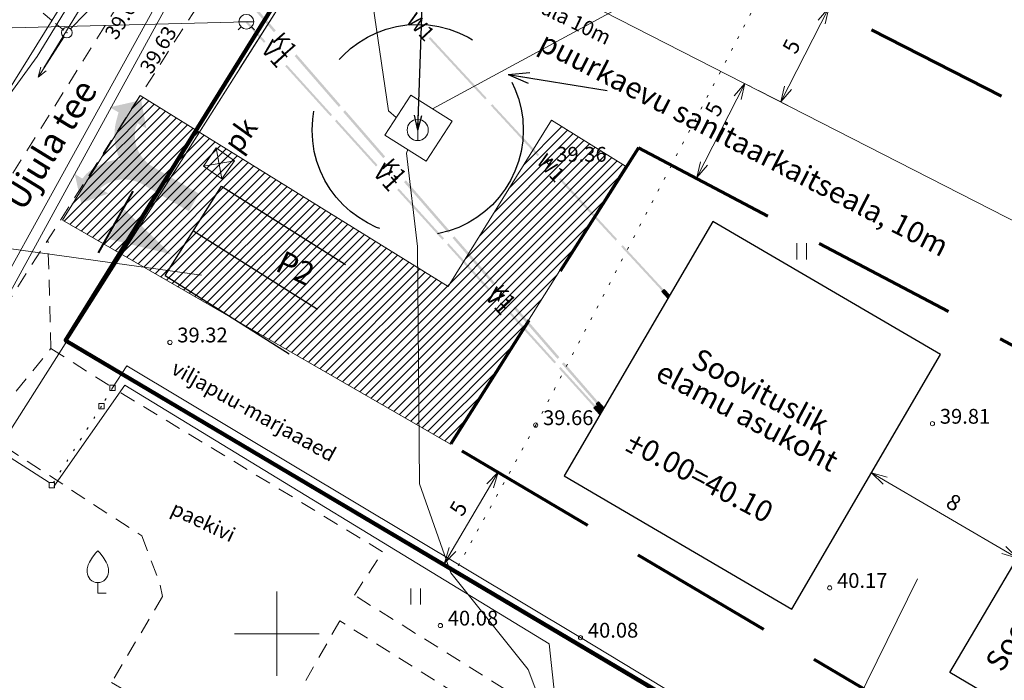
# Model space of a CAD drawing. Units: metres. Extents: x 553356 to 553589, y 6580532 to 6580850.
# Drawn here: x 553438 to 553484, y 6580648 to 6580679 of the extents above; entities that cross this region are included whole.
import ezdxf
from ezdxf.enums import TextEntityAlignment as Align

# ---------------------------------------------------------------- set-up
doc = ezdxf.new("R2010")
doc.units = ezdxf.units.M
doc.header["$MEASUREMENT"] = 0
for name, pattern in [('ASFBET', [2.5, 1.5, -1]), ('DGN Style 3', [9.682533, 6.916095, -2.766438]), ('HOONEKP', [0, 0, 0]), ('KATASTRIPIIR', [0, 0, 0]), ('KOLVIK', [1.25, 0.25, -1]), ('TOMMITS', [1.5, 1, -0.5]), ('VARAV', [0.6, -0.5, 0.1])]:
    doc.linetypes.add(name, pattern=pattern)
for name, color, linetype, lineweight in [('ABIJOONIS', 7, 'Continuous', 0), ('AED', 7, 'Continuous', 0), ('Ehitusala', 2, 'Continuous', 0), ('Ehituskeeluvöönd', 7, 'Continuous', 0), ('EHITUSÕIGUS', 7, 'Continuous', 0), ('elekter uus', 7, 'Continuous', 0), ('HALJASTUS', 3, 'Continuous', 0), ('Hoone', 7, 'Continuous', 0), ('JOONSIDE', 7, 'Continuous', 0), ('JUURDEPÄÄSUD', 2, 'Continuous', 0), ('JÄÄTMEMAJANDUS', 2, 'Continuous', 0), ('Kinnistu piir', 34, 'Continuous', 0), ('KORGUS', 4, 'Continuous', 0), ('KTRASS', 7, 'Continuous', 0), ('Kõvakattega alad', 7, 'Continuous', 0), ('MPKAABEL', 30, 'Continuous', 0), ('MPOHULIIN', 30, 'Continuous', 0), ('parkimine', 7, 'Continuous', 0), ('PIIR', 12, 'Continuous', 0), ('Piirangute tekstid', 2, 'Continuous', 0), ('Planeeringuala', 2, 'Continuous', 0), ('planeeritav vesi ja kanal', 7, 'Continuous', 0), ('POST', 7, 'Continuous', 0), ('PUU', 3, 'Continuous', 0), ('TEE', 7, 'Continuous', 0), ('Teede liikumissuunad', 7, 'Continuous', 0), ('VKAEV', 5, 'Continuous', 0), ('VORK', 7, 'Continuous', 0), ('VTRASS', 5, 'Continuous', 0)]:
    doc.layers.add(name, color=color, linetype=linetype, lineweight=lineweight)
doc.styles.add('ITALIC', font='italic.shx')
doc.styles.add('MelmbraStyle-Arial', font='txt')
doc.styles.add('MelmbraStyle-ENGINEERING', font='ENGINEERING.shx')
doc.styles.add('MelmbraStyle-FANCY', font='FANCY.shx')
doc.styles.add('MelmbraStyle-INTL_ENGINEERING', font='INTL_ENGINEERING.shx')
doc.styles.add('MelmbraStyle-INTL_ISO', font='INTL_ISO.shx')
doc.styles.add('MelmbraStyle-ITALICS', font='ITALICS.shx')
doc.styles.add('MelmbraStyle-romans', font='romans.shx')
doc.styles.get("Standard").update_dxf_attribs({"font": 'txt.shx'})
doc.styles.add('Style-INTL_ENGINEERING', font='INTL_ENGINEERING.shx')
doc.linetypes.add('-K-', pattern='A,10,-1.5,["K",MelmbraStyle-romans,S=1.4,R=0,X=-0.7,Y=-0.7],-1.5,10,-3', length=26)
doc.linetypes.add('-V-', pattern='A,10,-1.5,["V",MelmbraStyle-romans,S=1.4,R=0,X=-0.7,Y=-0.7],-1.5,10,-3', length=26)
doc.linetypes.add('HEKK', pattern='A,0,[133,mkm.shx,S=0.6,R=0,X=0,Y=0],-2.5,[133,mkm.shx,S=0.3,R=0,X=0.3,Y=0],-2.5', length=5)
doc.linetypes.add('LA_AED', pattern='A,2.5,[136,mkm.shx,S=0.8,R=0,X=0,Y=0],2.5', length=5)
doc.linetypes.add('MP_KBL', pattern='A,8,-2,[138,mkm.shx,S=1,R=0,X=0,Y=0],6,[138,mkm.shx,S=1,R=180,X=0,Y=0],-2', length=18)
doc.linetypes.add('VO_AED', pattern='A,2.5,[135,mkm.shx,S=0.6,R=0,X=0,Y=0],5,[135,mkm.shx,S=0.6,R=180,X=0,Y=0],2.5', length=10)
doc.dimstyles.new('ISO-25', dxfattribs={"dimtxt": 2.5, "dimasz": 2.5, "dimexe": 1.25, "dimexo": 0.625, "dimtad": 1, "dimtxsty": 'ITALIC', "dimcen": 2.5, "dimadec": 0, "dimazin": 0, "dimtfac": 1, "dimtmove": 0, "dimatfit": 3, "dimfxl": 0, "dimarcsym": 0})

# ---------------------------------------------------------------- blocks, each defined once
blk = doc.blocks.new('TerminatorOpen_0.5')
at = {"color": 0, "linetype": 'ByBlock', "lineweight": -2}
for q in [(-1, 0.25), (-1, 0), (-1, -0.25)]:
    blk.add_line((0, 0), q, dxfattribs=at)
blk = doc.blocks.new('*U5')
at = {"layer": 'JÄÄTMEMAJANDUS', "color": 250, "linetype": 'Continuous', "lineweight": 13}
for p, q in [((-0.039, -0.742), (0.047, 0.748)), ((-0.741, 0.053), (0.748, -0.047))]:
    blk.add_line(p, q, dxfattribs=at)
at = {"layer": 'JÄÄTMEMAJANDUS', "color": 250, "linetype": 'Continuous', "lineweight": 13, "flags": 128}
blk.add_lwpolyline([(-0.741, 0.053), (0.047, 0.748), (0.748, -0.047), (-0.039, -0.742)], close=True, dxfattribs=at)
blk = doc.blocks.new('*D8')
at = {"layer": 'Defpoints'}
for p in [(553474.75, 6580680.336), (553476.145, 6580679.624), (553475.008, 6580677.397), (553472.476, 6580675.883)]:
    blk.add_point(p, dxfattribs=at)
at = {"layer": 'JOONSIDE', "color": 7, "linetype": 'Continuous', "lineweight": 0}
for p, q in [((553475.084, 6580680.166), (553476.479, 6580679.453)), ((553473.871, 6580675.171), (553476.145, 6580679.624)), ((553472.81, 6580675.713), (553474.205, 6580675))]:
    blk.add_line(p, q, dxfattribs=at)
at = {"layer": 'JOONSIDE', "color": 7, "linetype": 'Continuous', "lineweight": 0, "flags": 128}
for points in [[(553475.637, 6580679.041), (553476.145, 6580679.624), (553475.971, 6580678.871)], [(553474.38, 6580675.753), (553473.871, 6580675.171), (553474.046, 6580675.924)]]:
    blk.add_lwpolyline(points, dxfattribs=at)
at = {"layer": 'JOONSIDE', "color": 7, "linetype": 'Continuous', "lineweight": 0, "style": 'MelmbraStyle-INTL_ENGINEERING'}
blk.add_text('5', height=0.75, rotation=62.9507, dxfattribs=at).set_placement((553474.244, 6580677.549), align=Align.MIDDLE_LEFT)
blk = doc.blocks.new('*D9')
at = {"layer": 'Defpoints'}
for p in [(553472.016, 6580676.118), (553471.34, 6580674.427), (553469.743, 6580671.665), (553469.891, 6580671.589)]:
    blk.add_point(p, dxfattribs=at)
at = {"layer": 'JOONSIDE', "color": 7, "linetype": 'Continuous', "lineweight": 0}
for p, q in [((553472.165, 6580676.042), (553469.891, 6580671.589)), ((553472.35, 6580675.947), (553472.499, 6580675.872)), ((553470.077, 6580671.494), (553470.225, 6580671.419))]:
    blk.add_line(p, q, dxfattribs=at)
at = {"layer": 'JOONSIDE', "color": 7, "linetype": 'Continuous', "lineweight": 0, "flags": 128}
for points in [[(553471.657, 6580675.46), (553472.165, 6580676.042), (553471.991, 6580675.289)], [(553470.399, 6580672.172), (553469.891, 6580671.589), (553470.065, 6580672.342)]]:
    blk.add_lwpolyline(points, dxfattribs=at)
at = {"layer": 'JOONSIDE', "color": 7, "linetype": 'Continuous', "lineweight": 0, "style": 'MelmbraStyle-INTL_ENGINEERING'}
blk.add_text('5', height=0.75, rotation=62.9507, dxfattribs=at).set_placement((553470.575, 6580674.579), align=Align.MIDDLE_LEFT)
blk = doc.blocks.new('*D10')
at = {"layer": 'Defpoints'}
for p in [(553460.72, 6580657.499), (553459.211, 6580655.487), (553457.938, 6580653.336), (553458.174, 6580653.196)]:
    blk.add_point(p, dxfattribs=at)
at = {"layer": 'JOONSIDE', "color": 7, "linetype": 'Continuous', "lineweight": 0}
for p, q in [((553460.483, 6580657.639), (553457.938, 6580653.336)), ((553460.397, 6580657.69), (553460.161, 6580657.83)), ((553457.852, 6580653.387), (553457.615, 6580653.527))]:
    blk.add_line(p, q, dxfattribs=at)
at = {"layer": 'JOONSIDE', "color": 7, "linetype": 'Continuous', "lineweight": 0, "flags": 128}
for points in [[(553459.94, 6580657.089), (553460.483, 6580657.639), (553460.263, 6580656.898)], [(553458.481, 6580653.886), (553457.938, 6580653.336), (553458.158, 6580654.077)]]:
    blk.add_lwpolyline(points, dxfattribs=at)
at = {"layer": 'JOONSIDE', "color": 7, "linetype": 'Continuous', "lineweight": 0, "style": 'MelmbraStyle-INTL_ENGINEERING'}
blk.add_text('5', height=0.75, rotation=59.3923, dxfattribs=at).set_placement((553458.457, 6580655.686), align=Align.MIDDLE_LEFT)
blk = doc.blocks.new('*D12')
at = {"layer": 'Defpoints'}
for p in [(553478.167, 6580657.62), (553477.913, 6580657.185), (553481.62, 6580655.601), (553484.82, 6580653.148)]:
    blk.add_point(p, dxfattribs=at)
at = {"layer": 'JOONSIDE', "color": 7, "linetype": 'Continuous', "lineweight": 0}
for p, q in [((553478.102, 6580657.509), (553478.357, 6580657.944)), ((553485.074, 6580653.582), (553478.167, 6580657.62)), ((553485.009, 6580653.471), (553485.263, 6580653.906))]:
    blk.add_line(p, q, dxfattribs=at)
at = {"layer": 'JOONSIDE', "color": 7, "linetype": 'Continuous', "lineweight": 0, "flags": 128}
for points in [[(553478.72, 6580657.079), (553478.167, 6580657.62), (553478.909, 6580657.403)], [(553484.521, 6580654.123), (553485.074, 6580653.582), (553484.332, 6580653.799)]]:
    blk.add_lwpolyline(points, dxfattribs=at)
at = {"layer": 'JOONSIDE', "color": 7, "linetype": 'Continuous', "lineweight": 0, "style": 'MelmbraStyle-INTL_ENGINEERING'}
blk.add_text('8', height=0.75, rotation=329.6889, dxfattribs=at).set_placement((553481.815, 6580656.356), align=Align.MIDDLE_LEFT)
blk = doc.blocks.new('VKORIS')
at = {"layer": 'VORK', "linetype": 'Continuous', "lineweight": 0}
for p, q in [((0, 4), (0, -4)), ((-4, 0), (4, 0))]:
    blk.add_line(p, q, dxfattribs=at)
blk = doc.blocks.new('HEIN_1')
at = {"layer": 'HALJASTUS', "linetype": 'Continuous', "lineweight": 0}
for p, q in [((-0.455, 0.761), (-0.455, -0.761)), ((0.455, 0.761), (0.455, -0.761))]:
    blk.add_line(p, q, dxfattribs=at)
blk = doc.blocks.new('VESIIB')
at = {"layer": 'VKAEV', "linetype": 'Continuous', "lineweight": 0}
for p, q in [((-0.495, -0.495), (-0.774, -0.774)), ((-0.7, 0), (0.7, 0)), ((0.495, -0.495), (0.774, -0.774))]:
    blk.add_line(p, q, dxfattribs=at)
blk.add_circle((0, 0), 0.7, dxfattribs=at)
blk = doc.blocks.new('VEKAEV')
at = {"layer": 'VKAEV', "linetype": 'Continuous', "lineweight": 0}
blk.add_line((-1, 0), (1, 0), dxfattribs=at)
blk.add_circle((0, 0), 1, dxfattribs=at)
blk = doc.blocks.new('MPSUUN')
at = {"layer": 'MPOHULIIN', "linetype": 'Continuous', "lineweight": 0}
for p, q in [((0.5, 0), (5, 0)), ((5, 0), (4.097, -0.297)), ((5, 0), (4.098, 0.3))]:
    blk.add_line(p, q, dxfattribs=at)
blk.add_point((0, 0), dxfattribs=at)
blk = doc.blocks.new('PUPOST')
at = {"layer": 'POST', "linetype": 'Continuous', "lineweight": 0}
blk.add_circle((0, 0), 0.5, dxfattribs=at)
blk = doc.blocks.new('VILJA1')
at = {"layer": 'PUU', "linetype": 'Continuous', "lineweight": 0}
for p, q in [((0, 0), (0, 1)), ((0.8, 0), (0, 0))]:
    blk.add_line(p, q, dxfattribs=at)
at = {"layer": 'PUU', "linetype": 'Continuous', "lineweight": 0, "flags": 128}
for points in [[(-1, 2), (-1, 2.3), (-0.98, 2.43), (-0.91, 2.69), (-0.79, 2.93), (-0.5, 3.4), (-0.18, 3.81), (0, 4)], [(1, 2), (1, 2.3), (0.98, 2.43), (0.91, 2.69), (0.79, 2.93), (0.5, 3.4), (0.18, 3.81), (0, 4)]]:
    blk.add_lwpolyline(points, dxfattribs=at)
at = {"layer": 'PUU', "linetype": 'Continuous', "lineweight": 0}
blk.add_arc((0, 2), 1, 180, 0, dxfattribs=at)
blk = doc.blocks.new('VARPOS')
at = {"layer": 'AED', "linetype": 'Continuous', "lineweight": 0}
for p, q in [((-0.25, 0.25), (-0.25, -0.25)), ((-0.25, 0.25), (0.25, 0.25)), ((0.25, 0.25), (0.25, -0.25)), ((-0.25, -0.25), (0.25, -0.25))]:
    blk.add_line(p, q, dxfattribs=at)
blk = doc.blocks.new('RING02')
at = {"layer": 'KORGUS', "lineweight": 0}
blk.add_circle((0, 0), 0.2, dxfattribs=at)

msp = doc.modelspace()

# ---------------------------------------------------------------- hatches: boundary and pattern name
at = {"layer": 'Teede liikumissuunad', "linetype": 'Continuous', "lineweight": 0}
msp.add_hatch(color=4, dxfattribs=at).paths.add_polyline_path([(553446.313, 6580670.829), (553445.834, 6580669.997), (553443.604, 6580671.294), (553443.606, 6580671.286, 0.32038), (553441.621, 6580671.065), (553442.02, 6580670.836), (553440.733, 6580670.386), (553440.429, 6580671.76), (553440.788, 6580671.543), (553440.947, 6580671.728), (553440.938, 6580671.729, -0.170989), (553442.565, 6580672.448, -0.171395), (553442.382, 6580674.226), (553442.503, 6580674.678), (553442.086, 6580674.917), (553443.576, 6580675.257), (553443.82, 6580673.919), (553443.404, 6580674.159), (553443.331, 6580673.98), (553443.32, 6580673.986, 0.331142), (553444.125, 6580672.101)])

# ---------------------------------------------------------------- linework, layer by layer
at = {"layer": 'AED', "color": 250, "linetype": 'VO_AED', "lineweight": 0, "ltscale": 0.5}
for points in [[(553434.463, 6580671.583), (553438.652, 6580677.318), (553450.746, 6580697.086)], [(553504.524, 6580618.148), (553508.414, 6580623.426), (553503.58, 6580626.147), (553484.95, 6580637.395), (553464.382, 6580649.815), (553442.891, 6580662.673), (553442.222, 6580661.641)]]:
    msp.add_lwpolyline(points, dxfattribs=at)
at = {"layer": 'AED', "color": 250, "linetype": 'VARAV', "lineweight": 0, "flags": 128}
for points in [[(553442.222, 6580661.641), (553441.699, 6580660.774)], [(553441.699, 6580660.774), (553439.347, 6580657.036)]]:
    msp.add_lwpolyline(points, dxfattribs=at)
at = {"layer": 'AED', "color": 250, "linetype": 'LA_AED', "lineweight": 0, "ltscale": 0.5}
msp.add_lwpolyline([(553439.213, 6580657.157), (553436.969, 6580658.598)], dxfattribs=at)
at = {"layer": 'Ehitusala', "color": 52, "linetype": 'DGN Style 3', "lineweight": 70}
for p, q in [((553460.922, 6580687.397), (553497.769, 6580668.582)), ((553467.131, 6580672.998), (553458.226, 6580658.974)), ((553467.131, 6580672.998), (553505.438, 6580652.77)), ((553489.732, 6580640.336), (553458.226, 6580658.974))]:
    msp.add_line(p, q, dxfattribs=at)
at = {"layer": 'Ehituskeeluvöönd', "color": 5, "linetype": 'DGN Style 3', "lineweight": 30}
msp.add_circle((553456.672, 6580673.839), 5, dxfattribs=at)
msp.add_circle((553456.672, 6580673.839), 5, dxfattribs=at)
msp.add_circle((553456.672, 6580673.839), 5, dxfattribs=at)
at = {"layer": 'EHITUSÕIGUS', "color": 7, "linetype": 'Continuous', "lineweight": 0}
msp.add_line((553468.386, 6580628.383), (553480.342, 6580652.593), dxfattribs=at)
at = {"layer": 'elekter uus', "color": 1, "linetype": 'Continuous', "lineweight": 0}
for p, q in [((553468.346, 6580666.3), (553468.236, 6580666.198)), ((553468.508, 6580665.904), (553468.236, 6580666.198)), ((553468.363, 6580666.282), (553468.253, 6580666.18)), ((553468.255, 6580666.215), (553468.526, 6580665.921)), ((553468.38, 6580666.263), (553468.27, 6580666.161)), ((553468.544, 6580665.938), (553468.273, 6580666.232)), ((553468.397, 6580666.245), (553468.287, 6580666.143)), ((553468.291, 6580666.249), (553468.563, 6580665.955)), ((553468.414, 6580666.227), (553468.304, 6580666.125)), ((553468.31, 6580666.266), (553468.581, 6580665.972)), ((553468.431, 6580666.208), (553468.321, 6580666.106)), ((553468.328, 6580666.283), (553468.6, 6580665.989)), ((553468.448, 6580666.19), (553468.338, 6580666.088)), ((553468.618, 6580666.006), (553468.346, 6580666.3)), ((553468.465, 6580666.171), (553468.355, 6580666.07)), ((553468.482, 6580666.153), (553468.372, 6580666.051)), ((553468.499, 6580666.135), (553468.389, 6580666.033)), ((553468.516, 6580666.116), (553468.406, 6580666.015)), ((553468.533, 6580666.098), (553468.423, 6580665.996)), ((553468.55, 6580666.08), (553468.44, 6580665.978)), ((553468.567, 6580666.061), (553468.457, 6580665.959)), ((553468.584, 6580666.043), (553468.474, 6580665.941)), ((553468.601, 6580666.025), (553468.491, 6580665.923)), ((553468.618, 6580666.006), (553468.508, 6580665.904))]:
    msp.add_line(p, q, dxfattribs=at)
for points in [[(553457.265, 6580678.243), (553459.937, 6580675.354), (553457.191, 6580678.175), (553459.864, 6580675.286)], [(553461.54, 6580673.621), (553462.423, 6580672.667), (553461.467, 6580673.553), (553462.35, 6580672.599)], [(553467.717, 6580666.944), (553468.6, 6580665.989), (553467.643, 6580666.876), (553468.526, 6580665.921)]]:
    msp.add_solid(points, dxfattribs=at)
at = {"layer": 'elekter uus', "color": 1, "linetype": 'Continuous', "lineweight": 0, "extrusion": (0, 0, -1)}
for points in [[(-553460.204, 6580675.065), (-553461.54, 6580673.621), (-553460.131, 6580674.998), (-553461.467, 6580673.553)], [(-553463.441, 6580671.566), (-553466.114, 6580668.677), (-553463.368, 6580671.498), (-553466.04, 6580668.609)], [(-553466.381, 6580668.388), (-553467.717, 6580666.944), (-553466.307, 6580668.32), (-553467.643, 6580666.876)]]:
    msp.add_solid(points, dxfattribs=at)
at = {"layer": 'HALJASTUS', "color": 250, "linetype": 'HEKK', "lineweight": 0, "ltscale": 0.5}
msp.add_line((553438.968, 6580676.784), (553450.145, 6580695.039), dxfattribs=at)
at = {"layer": 'HALJASTUS', "color": 250, "linetype": 'KOLVIK', "lineweight": 0, "ltscale": 0.5}
msp.add_lwpolyline([(553458.588, 6580653.208), (553462.259, 6580659.874), (553476.877, 6580687.829), (553457.778, 6580697.682)], dxfattribs=at)
at = {"layer": 'Hoone', "color": 250, "linetype": 'HOONEKP', "lineweight": 0, "ltscale": 0.5}
for points in [[(553458.297, 6580674.256), (553456.34, 6580675.495), (553455.115, 6580673.603), (553457.078, 6580672.36)], [(553457.078, 6580672.36), (553458.297, 6580674.256)]]:
    msp.add_lwpolyline(points, dxfattribs=at)
at = {"layer": 'Hoone', "color": 7, "linetype": 'Continuous', "lineweight": 30, "flags": 128}
for points in [[(553481.435, 6580663.21), (553470.645, 6580669.518), (553463.601, 6580657.469), (553474.391, 6580651.161)], [(553486.904, 6580656.678), (553493.282, 6580652.912), (553488.253, 6580644.395), (553481.875, 6580648.16)]]:
    msp.add_lwpolyline(points, close=True, dxfattribs=at)
at = {"layer": 'JUURDEPÄÄSUD', "color": 5, "linetype": 'Continuous', "lineweight": 40}
msp.add_line((553441.555, 6580668.026), (553443.2, 6580670.943), dxfattribs=at)
at = {"layer": 'JUURDEPÄÄSUD', "color": 5, "linetype": 'Continuous', "lineweight": 30}
msp.add_solid([(553442.792, 6580670.079), (553444.988, 6580667.961), (553441.997, 6580668.691)], dxfattribs=at)
at = {"layer": 'Kinnistu piir', "color": 1, "linetype": 'KATASTRIPIIR', "lineweight": 13}
msp.add_lwpolyline([(553507.78, 6580623.85), (553525.645, 6580648.735), (553453.757, 6580685.441), (553440.08, 6580663.9)], close=True, dxfattribs=at)
at = {"layer": 'KTRASS', "color": 250, "linetype": '-K-', "lineweight": 0, "ltscale": 0.5}
msp.add_lwpolyline([(553432.394, 6580657.117), (553447.411, 6580684.538)], dxfattribs=at)
at = {"layer": 'Kõvakattega alad', "color": 46, "linetype": 'Continuous', "lineweight": 0}
for p, q in [((553443.11, 6580674.824), (553443.671, 6580675.385)), ((553441.008, 6580671.449), (553444.457, 6580674.898)), ((553441.709, 6580672.574), (553444.195, 6580675.06)), ((553442.41, 6580673.699), (553443.933, 6580675.222)), ((553439.931, 6580669.523), (553444.981, 6580674.573)), ((553440.2, 6580669.367), (553445.243, 6580674.411)), ((553440.308, 6580670.324), (553444.719, 6580674.736)), ((553440.469, 6580669.212), (553445.505, 6580674.249)), ((553440.738, 6580669.057), (553445.767, 6580674.086)), ((553441.007, 6580668.902), (553446.029, 6580673.924)), ((553461.684, 6580672.184), (553463.503, 6580674.003)), ((553441.276, 6580668.747), (553446.291, 6580673.762)), ((553441.545, 6580668.592), (553446.553, 6580673.599)), ((553441.814, 6580668.436), (553446.815, 6580673.437)), ((553459.61, 6580668.838), (553464.289, 6580673.516)), ((553460.302, 6580669.953), (553464.027, 6580673.679)), ((553460.993, 6580671.069), (553463.765, 6580673.841)), ((553442.083, 6580668.281), (553447.077, 6580673.275)), ((553442.353, 6580668.126), (553447.339, 6580673.112)), ((553442.622, 6580667.971), (553447.601, 6580672.95)), ((553453.386, 6580661.765), (553464.813, 6580673.192)), ((553453.655, 6580661.61), (553465.075, 6580673.029)), ((553458.919, 6580667.722), (553464.551, 6580673.354)), ((553442.891, 6580667.816), (553447.863, 6580672.788)), ((553443.16, 6580667.661), (553448.125, 6580672.625)), ((553443.429, 6580667.506), (553448.387, 6580672.463)), ((553453.924, 6580661.455), (553465.337, 6580672.867)), ((553454.193, 6580661.299), (553465.599, 6580672.705)), ((553454.463, 6580661.144), (553465.861, 6580672.542)), ((553443.698, 6580667.35), (553448.649, 6580672.301)), ((553443.967, 6580667.195), (553448.911, 6580672.139)), ((553454.732, 6580660.989), (553466.123, 6580672.38)), ((553455.001, 6580660.834), (553466.385, 6580672.218)), ((553444.236, 6580667.04), (553449.172, 6580671.976)), ((553444.505, 6580666.885), (553449.434, 6580671.814)), ((553444.775, 6580666.73), (553449.696, 6580671.652)), ((553455.27, 6580660.679), (553466.157, 6580671.566)), ((553445.044, 6580666.575), (553449.958, 6580671.489)), ((553445.313, 6580666.419), (553450.22, 6580671.327)), ((553445.582, 6580666.264), (553450.482, 6580671.165)), ((553445.851, 6580666.109), (553450.744, 6580671.002)), ((553446.12, 6580665.954), (553451.006, 6580670.84)), ((553446.389, 6580665.799), (553451.268, 6580670.678)), ((553446.658, 6580665.644), (553451.53, 6580670.515)), ((553446.927, 6580665.489), (553451.792, 6580670.353)), ((553447.197, 6580665.333), (553452.054, 6580670.191)), ((553455.539, 6580660.524), (553465.435, 6580670.419)), ((553447.466, 6580665.178), (553452.316, 6580670.028)), ((553447.735, 6580665.023), (553452.578, 6580669.866)), ((553448.004, 6580664.868), (553452.84, 6580669.704)), ((553448.273, 6580664.713), (553453.102, 6580669.542)), ((553448.542, 6580664.558), (553453.364, 6580669.379)), ((553448.811, 6580664.403), (553453.626, 6580669.217)), ((553455.808, 6580660.369), (553464.713, 6580669.273)), ((553449.08, 6580664.247), (553453.888, 6580669.055)), ((553449.349, 6580664.092), (553454.15, 6580668.892)), ((553449.619, 6580663.937), (553454.411, 6580668.73)), ((553449.888, 6580663.782), (553454.673, 6580668.568)), ((553450.157, 6580663.627), (553454.935, 6580668.405)), ((553450.426, 6580663.472), (553455.197, 6580668.243)), ((553450.695, 6580663.316), (553455.459, 6580668.081)), ((553450.964, 6580663.161), (553455.721, 6580667.918)), ((553456.077, 6580660.213), (553463.991, 6580668.127)), ((553451.233, 6580663.006), (553455.983, 6580667.756)), ((553451.502, 6580662.851), (553456.245, 6580667.594)), ((553451.771, 6580662.696), (553456.507, 6580667.431)), ((553452.041, 6580662.541), (553456.769, 6580667.269)), ((553452.31, 6580662.386), (553457.031, 6580667.107)), ((553452.579, 6580662.23), (553457.293, 6580666.945)), ((553456.346, 6580660.058), (553463.269, 6580666.981)), ((553452.848, 6580662.075), (553457.555, 6580666.782)), ((553453.117, 6580661.92), (553457.817, 6580666.62)), ((553456.615, 6580659.903), (553462.547, 6580665.835)), ((553456.885, 6580659.748), (553461.825, 6580664.689)), ((553457.154, 6580659.593), (553461.104, 6580663.543)), ((553457.423, 6580659.438), (553460.382, 6580662.397)), ((553457.692, 6580659.282), (553459.66, 6580661.25)), ((553457.961, 6580659.127), (553458.938, 6580660.104))]:
    msp.add_line(p, q, dxfattribs=at)
at = {"layer": 'Kõvakattega alad', "color": 46, "linetype": 'Continuous', "lineweight": 0, "flags": 128}
for points in [[(553458.226, 6580658.974), (553439.841, 6580669.574), (553443.519, 6580675.479)], [(553443.519, 6580675.479), (553458.12, 6580666.432), (553463.003, 6580674.313), (553466.516, 6580672.136), (553458.226, 6580658.974)]]:
    msp.add_lwpolyline(points, dxfattribs=at)
at = {"layer": 'MPKAABEL', "color": 250, "linetype": 'MP_KBL', "lineweight": 0, "ltscale": 0.5}
for points in [[(553456.197, 6580672.918), (553456.145, 6580672.739), (553456.669, 6580668.327), (553456.764, 6580657.102), (553458.246, 6580652.875), (553461.904, 6580648.311), (553463.28, 6580644.659), (553461.829, 6580642.331)], [(553439.444, 6580656.968), (553442.795, 6580661.769), (553462.9, 6580649.527), (553463.423, 6580644.684), (553462.015, 6580642.162)]]:
    msp.add_lwpolyline(points, dxfattribs=at)
at = {"layer": 'parkimine', "color": 7, "lineweight": 30}
for p, q in [((553447.383, 6580671.188), (553453.257, 6580667.477)), ((553446.047, 6580669.075), (553451.922, 6580665.363)), ((553444.712, 6580666.961), (553450.586, 6580663.25))]:
    msp.add_line(p, q, dxfattribs=at)
at = {"layer": 'parkimine', "color": 7, "lineweight": 30, "flags": 128}
msp.add_lwpolyline([(553444.712, 6580666.961), (553447.383, 6580671.188)], dxfattribs=at)
at = {"layer": 'parkimine', "flags": 128}
msp.add_lwpolyline([(553418.999, 6580669.127), (553430.781, 6580669.127), (553446.429, 6580666.968)], dxfattribs=at)
at = {"layer": 'PIIR', "color": 34, "linetype": 'KATASTRIPIIR', "lineweight": 0, "ltscale": 0.5}
msp.add_lwpolyline([(553421.839, 6580714.465), (553426.88, 6580728.27), (553461.1, 6580714.01), (553411.79, 6580634.75)], dxfattribs=at)
for points in [[(553472.1, 6580714.33), (553517.39, 6580693.29), (553522.48, 6580662.92), (553549.65, 6580541.14), (553532.02, 6580545.02), (553464.02, 6580559.97), (553484.8, 6580591.84), (553507.78, 6580623.85), (553440.08, 6580663.9)], [(553419.03, 6580630.75), (553440.08, 6580663.9), (553507.78, 6580623.85), (553484.8, 6580591.84)]]:
    msp.add_lwpolyline(points, close=True, dxfattribs=at)
at = {"layer": 'Planeeringuala', "color": 216, "linetype": 'Continuous', "lineweight": 200, "flags": 128}
msp.add_lwpolyline([(553471.696, 6580714.893), (553517.715, 6580693.619), (553526.257, 6580648.68), (553550.281, 6580540.604), (553463.53, 6580559.834), (553484.743, 6580591.872), (553507.581, 6580623.842), (553439.997, 6580663.883)], close=True, dxfattribs=at)
at = {"layer": 'planeeritav vesi ja kanal', "color": 96, "linetype": 'Continuous', "lineweight": 0}
for p, q in [((553465.239, 6580660.974), (553465.126, 6580660.875)), ((553465.389, 6580660.573), (553465.126, 6580660.875)), ((553465.256, 6580660.955), (553465.143, 6580660.856)), ((553465.145, 6580660.892), (553465.407, 6580660.59)), ((553465.272, 6580660.936), (553465.159, 6580660.838)), ((553465.426, 6580660.606), (553465.164, 6580660.908)), ((553465.289, 6580660.917), (553465.175, 6580660.819)), ((553465.183, 6580660.924), (553465.445, 6580660.622)), ((553465.305, 6580660.898), (553465.192, 6580660.8)), ((553465.202, 6580660.941), (553465.464, 6580660.639)), ((553465.321, 6580660.879), (553465.208, 6580660.781)), ((553465.221, 6580660.957), (553465.483, 6580660.655)), ((553465.338, 6580660.86), (553465.225, 6580660.762)), ((553465.502, 6580660.672), (553465.239, 6580660.974)), ((553465.354, 6580660.842), (553465.241, 6580660.743)), ((553465.371, 6580660.823), (553465.257, 6580660.724)), ((553465.387, 6580660.804), (553465.274, 6580660.705)), ((553465.403, 6580660.785), (553465.29, 6580660.687)), ((553465.42, 6580660.766), (553465.307, 6580660.668)), ((553465.436, 6580660.747), (553465.323, 6580660.649)), ((553465.453, 6580660.728), (553465.339, 6580660.63)), ((553465.469, 6580660.709), (553465.356, 6580660.611)), ((553465.485, 6580660.691), (553465.372, 6580660.592)), ((553465.502, 6580660.672), (553465.389, 6580660.573))]:
    msp.add_line(p, q, dxfattribs=at)
at = {"layer": 'planeeritav vesi ja kanal', "color": 5, "linetype": 'Continuous'}
for p, q in [((553465.129, 6580660.792), (553465.018, 6580660.692)), ((553465.286, 6580660.395), (553465.018, 6580660.692)), ((553465.146, 6580660.774), (553465.034, 6580660.673)), ((553465.036, 6580660.709), (553465.305, 6580660.412)), ((553465.162, 6580660.755), (553465.051, 6580660.655)), ((553465.323, 6580660.429), (553465.055, 6580660.725)), ((553465.179, 6580660.737), (553465.068, 6580660.636)), ((553465.073, 6580660.742), (553465.342, 6580660.446)), ((553465.196, 6580660.718), (553465.085, 6580660.618)), ((553465.092, 6580660.759), (553465.36, 6580660.463)), ((553465.213, 6580660.7), (553465.102, 6580660.599)), ((553465.11, 6580660.776), (553465.379, 6580660.479)), ((553465.23, 6580660.681), (553465.118, 6580660.581)), ((553465.397, 6580660.496), (553465.129, 6580660.792)), ((553465.246, 6580660.663), (553465.135, 6580660.562)), ((553465.263, 6580660.644), (553465.152, 6580660.544)), ((553465.28, 6580660.626), (553465.169, 6580660.525)), ((553465.297, 6580660.607), (553465.186, 6580660.507)), ((553465.313, 6580660.589), (553465.202, 6580660.488)), ((553465.33, 6580660.57), (553465.219, 6580660.469)), ((553465.347, 6580660.552), (553465.236, 6580660.451)), ((553465.364, 6580660.533), (553465.253, 6580660.432)), ((553465.381, 6580660.515), (553465.27, 6580660.414)), ((553465.397, 6580660.496), (553465.286, 6580660.395))]:
    msp.add_line(p, q, dxfattribs=at)
at = {"layer": 'planeeritav vesi ja kanal', "flags": 128}
msp.add_lwpolyline([(553407.624, 6580678.478), (553429.422, 6580678.478), (553448.555, 6580678.966)], dxfattribs=at)
at = {"layer": 'planeeritav vesi ja kanal', "color": 96, "linetype": 'Continuous', "lineweight": 0}
for points in [[(553449.096, 6580679.535), (553449.949, 6580678.553), (553449.005, 6580679.456), (553449.858, 6580678.475)], [(553450.932, 6580677.421), (553453.023, 6580675.015), (553450.842, 6580677.342), (553452.932, 6580674.936)], [(553454.277, 6580673.571), (553455.129, 6580672.589), (553454.186, 6580673.492), (553455.039, 6580672.511)], [(553456.113, 6580671.457), (553458.203, 6580669.051), (553456.022, 6580671.378), (553458.113, 6580668.972)], [(553464.638, 6580661.643), (553465.49, 6580660.662), (553464.547, 6580661.565), (553465.4, 6580660.583)]]:
    msp.add_solid(points, dxfattribs=at)
at = {"layer": 'planeeritav vesi ja kanal', "color": 5, "linetype": 'Continuous', "lineweight": 0, "extrusion": (0, 0, -1)}
for points in [[(-553448.592, 6580679), (-553449.465, 6580678.036), (-553448.518, 6580678.932), (-553449.391, 6580677.969)], [(-553452.827, 6580674.328), (-553453.897, 6580673.147), (-553452.753, 6580674.261), (-553453.823, 6580673.08)], [(-553455.777, 6580671.073), (-553457.917, 6580668.712), (-553455.703, 6580671.005), (-553457.843, 6580668.644)], [(-553464.506, 6580661.443), (-553465.379, 6580660.479), (-553464.432, 6580661.375), (-553465.305, 6580660.412)]]:
    msp.add_solid(points, dxfattribs=at)
at = {"layer": 'planeeritav vesi ja kanal', "color": 5, "linetype": 'Continuous', "lineweight": 0}
for points in [[(553450.472, 6580676.925), (553452.613, 6580674.564), (553450.398, 6580676.858), (553452.538, 6580674.497)], [(553453.897, 6580673.147), (553454.77, 6580672.184), (553453.823, 6580673.08), (553454.696, 6580672.117)], [(553458.131, 6580668.475), (553459.201, 6580667.295), (553458.057, 6580668.408), (553459.127, 6580667.228)], [(553459.201, 6580667.295), (553460.074, 6580666.332), (553459.127, 6580667.228), (553460, 6580666.265)], [(553461.082, 6580665.22), (553463.222, 6580662.859), (553461.008, 6580665.153), (553463.148, 6580662.792)], [(553463.436, 6580662.623), (553464.506, 6580661.443), (553463.362, 6580662.556), (553464.432, 6580661.375)]]:
    msp.add_solid(points, dxfattribs=at)
at = {"layer": 'planeeritav vesi ja kanal', "color": 96, "linetype": 'Continuous', "lineweight": 0, "extrusion": (0, 0, -1)}
for points in [[(-553453.232, 6580674.774), (-553454.277, 6580673.571), (-553453.141, 6580674.695), (-553454.186, 6580673.492)], [(-553458.412, 6580668.81), (-553459.457, 6580667.607), (-553458.322, 6580668.732), (-553459.367, 6580667.528)], [(-553459.457, 6580667.607), (-553460.31, 6580666.626), (-553459.367, 6580667.528), (-553460.219, 6580666.547)], [(-553461.294, 6580665.493), (-553463.384, 6580663.087), (-553461.203, 6580665.415), (-553463.293, 6580663.008)], [(-553463.593, 6580662.846), (-553464.638, 6580661.643), (-553463.502, 6580662.768), (-553464.547, 6580661.565)]]:
    msp.add_solid(points, dxfattribs=at)
at = {"layer": 'POST', "color": 250, "linetype": 'TOMMITS', "lineweight": 0, "ltscale": 0.5}
msp.add_line((553436.615, 6580681.263), (553440.054, 6580678.451), dxfattribs=at)
at = {"layer": 'PUU', "color": 48, "linetype": 'Continuous', "lineweight": 0}
msp.add_line((553450.72, 6580680.657), (553448.249, 6580676.766), dxfattribs=at)
at = {"layer": 'TEE', "color": 250, "linetype": 'ASFBET', "lineweight": 0, "ltscale": 0.5}
for p, q in [((553439.294, 6580663.502), (553439.161, 6580668.609)), ((553452.978, 6580650.608), (553449.046, 6580643.691))]:
    msp.add_line(p, q, dxfattribs=at)
for points in [[(553462.167, 6580712.134), (553450.503, 6580692.555), (553426.502, 6580654.273)], [(553428.29, 6580651.678), (553452.946, 6580690.182), (553465.515, 6580710.637)], [(553436.086, 6580659.53), (553439.294, 6580663.502), (553442.222, 6580661.641)], [(553453.67, 6580651.825), (553455.011, 6580653.879), (553442.222, 6580661.641)], [(553436.086, 6580659.53), (553443.612, 6580654.629), (553444.481, 6580652.296), (553444.592, 6580651.761), (553442.168, 6580647.691), (553446.764, 6580644.97), (553440.931, 6580635.164)], [(553494.131, 6580629.507), (553475.145, 6580641.566), (553471.301, 6580642.607), (553466.106, 6580644.059), (553453.67, 6580651.825)], [(553459.59, 6580646.479), (553452.978, 6580650.608)]]:
    msp.add_lwpolyline(points, dxfattribs=at)
at = {"layer": 'VTRASS', "color": 250, "linetype": '-V-', "lineweight": 0, "ltscale": 0.5}
for points in [[(553464.005, 6580717.116), (553464.181, 6580712.278), (553447.266, 6580685.168), (553444.938, 6580680.967), (553431.069, 6580655.862)], [(553455.654, 6580674.435), (553455.289, 6580674.752), (553454.298, 6580681.539), (553451.733, 6580688.827), (553443.37, 6580693.011), (553446.14, 6580701.244), (553444.608, 6580701.817)], [(553457.377, 6580674.838), (553478.717, 6580686.401)]]:
    msp.add_lwpolyline(points, dxfattribs=at)

# ---------------------------------------------------------------- block references
at = {"layer": 'AED', "linetype": 'Continuous', "lineweight": 0, "xscale": 0.5, "yscale": 0.5, "zscale": 0.5}
for p in [(553442.222, 6580661.641), (553441.699, 6580660.774), (553439.347, 6580657.036)]:
    msp.add_blockref('VARPOS', p, dxfattribs=at)
at = {"layer": 'HALJASTUS', "linetype": 'Continuous', "lineweight": 0, "xscale": 0.5, "yscale": 0.5, "zscale": 0.5}
for p in [(553474.858, 6580668.098), (553456.569, 6580651.766)]:
    msp.add_blockref('HEIN_1', p, dxfattribs=at)
at = {"layer": 'JÄÄTMEMAJANDUS', "color": 250, "linetype": 'Continuous', "lineweight": 13, "xscale": 1.000000460093492, "yscale": 1.000000460093492, "zscale": 1.000000460093492, "rotation": 13.81502533180856}
msp.add_blockref('*U5', (553447.255, 6580672.255), dxfattribs=at)
at = {"layer": 'KORGUS', "lineweight": 0, "xscale": 0.5, "yscale": 0.5, "zscale": 0.5}
for p in [(553462.883, 6580672.34), (553444.935, 6580663.789), (553462.259, 6580659.874), (553481.051, 6580659.94), (553476.183, 6580652.17), (553457.746, 6580650.387), (553464.382, 6580649.815)]:
    msp.add_blockref('RING02', p, dxfattribs=at)
at = {"layer": 'MPOHULIIN', "linetype": 'Continuous', "lineweight": 0, "xscale": 0.5, "yscale": 0.5, "zscale": 0.5}
for rotation in [45.89940458930027, 237.190154427631]:
    msp.add_blockref('MPSUUN', (553440.054, 6580678.451), dxfattribs=dict(at, rotation=rotation))
at = {"layer": 'POST', "linetype": 'Continuous', "lineweight": 0, "xscale": 0.5, "yscale": 0.5, "zscale": 0.5, "rotation": 45.89940458930027}
msp.add_blockref('PUPOST', (553440.054, 6580678.451), dxfattribs=at)
at = {"layer": 'PUU', "linetype": 'Continuous', "lineweight": 0, "xscale": 0.5, "yscale": 0.5, "zscale": 0.5}
msp.add_blockref('VILJA1', (553441.519, 6580651.92), dxfattribs=at)
at = {"layer": 'VKAEV', "linetype": 'Continuous', "lineweight": 0, "xscale": 0.5, "yscale": 0.5, "zscale": 0.5}
msp.add_blockref('VESIIB', (553448.555, 6580678.966), dxfattribs=at)
at = {"layer": 'VKAEV', "linetype": 'Continuous', "lineweight": 0, "xscale": 0.5, "yscale": 0.5, "zscale": 0.5, "rotation": 90}
msp.add_blockref('VEKAEV', (553456.672, 6580673.839), dxfattribs=at)
at = {"layer": 'VORK', "linetype": 'Continuous', "lineweight": 0, "xscale": 0.5, "yscale": 0.5, "zscale": 0.5}
msp.add_blockref('VKORIS', (553450, 6580650), dxfattribs=at)

# ---------------------------------------------------------------- texts
at = {"layer": 'ABIJOONIS', "color": 250, "linetype": 'Continuous', "lineweight": 0, "style": 'MelmbraStyle-FANCY'}
msp.add_text('puurkaev, hooldusala 10m', height=0.7, rotation=333.9737, dxfattribs=at).set_placement((553454.981, 6580683.037))
at = {"layer": 'elekter uus', "color": 1, "linetype": 'Continuous', "lineweight": 0, "style": 'MelmbraStyle-FANCY'}
for p in [(553456.604, 6580679.464), (553462.78, 6580672.786)]:
    msp.add_text('W1', height=0.7, rotation=312.7688, dxfattribs=at).set_placement(p, align=Align.TOP_LEFT)
at = {"layer": 'Hoone', "color": 7, "linetype": 'Continuous', "lineweight": 0, "style": 'MelmbraStyle-Arial'}
for s, rotation, p in [('Soovituslik', 332.1182, (553472.672, 6580661.032)), ('elamu asukoht', 332.1182, (553472.048, 6580659.853)), ('+0.00=40.10', 332.1182, (553469.803, 6580656.981)), ('-', 332.1182, (553466.504, 6580658.29)), ('Soovituslik', 58.1999, (553486.201, 6580651.12))]:
    msp.add_text(s, height=1, rotation=rotation, dxfattribs=at).set_placement(p, align=Align.CENTER)
at = {"layer": 'JÄÄTMEMAJANDUS', "color": 7, "linetype": 'Continuous', "lineweight": 13, "style": 'MelmbraStyle-INTL_ISO'}
msp.add_text('pk', height=1, rotation=54.3581, dxfattribs=at).set_placement((553448.274, 6580673.606), align=Align.MIDDLE_CENTER)
at = {"layer": 'KORGUS', "color": 250, "linetype": 'Continuous', "lineweight": 0, "style": 'MelmbraStyle-ITALICS'}
for s, p in [('39.36', (553463.233, 6580672.34)), ('39.32', (553445.285, 6580663.789)), ('39.66', (553462.609, 6580659.874)), ('39.81', (553481.401, 6580659.94)), ('40.17', (553476.533, 6580652.17)), ('40.08', (553458.096, 6580650.387)), ('40.08', (553464.732, 6580649.815))]:
    msp.add_text(s, height=0.7, dxfattribs=at).set_placement(p)
at = {"layer": 'KORGUS', "color": 250, "linetype": 'Continuous', "lineweight": 0, "char_height": 0.7, "attachment_point": 1, "line_spacing_factor": 0.722892, "style": 'ITALIC'}
for s, insert, rotation in [('\\FITALICS.shx; 39.60', (553441.687, 6580678.252), 57.6857), ('\\FITALICS.shx; 39.63', (553443.353, 6580676.616), 58.8753)]:
    msp.add_mtext(s, dxfattribs=dict(at, insert=insert, rotation=rotation))
at = {"layer": 'parkimine', "color": 7, "insert": (553450.345, 6580668.178), "char_height": 1.07692, "attachment_point": 1, "rotation": 333.5213, "line_spacing_factor": 0.722892}
msp.add_mtext('\\fArial|b0|i0|c0|p39;P2', dxfattribs=at)
at = {"layer": 'Piirangute tekstid', "color": 251, "linetype": 'Continuous', "lineweight": 30, "style": 'Style-INTL_ENGINEERING'}
msp.add_text('puurkaevu sanitaarkaitseala, 10m', height=1, rotation=332.782, dxfattribs=at).set_placement((553462.324, 6580677.664))
msp.add_text('puurkaevu sanitaarkaitseala, 10m', height=1, rotation=332.782, dxfattribs=at).set_placement((553462.324, 6580677.664))
msp.add_text('puurkaevu sanitaarkaitseala, 10m', height=1, rotation=332.782, dxfattribs=at).set_placement((553462.324, 6580677.664))
at = {"layer": 'planeeritav vesi ja kanal', "color": 5, "linetype": 'Continuous', "style": 'MelmbraStyle-FANCY'}
for p in [(553449.789, 6580678.168), (553455.093, 6580672.316), (553460.398, 6580666.463)]:
    msp.add_text('V1', height=0.8, rotation=312.1894, dxfattribs=at).set_placement(p, align=Align.TOP_LEFT)
at = {"layer": 'planeeritav vesi ja kanal', "color": 96, "linetype": 'Continuous', "lineweight": 0, "style": 'MelmbraStyle-FANCY'}
for p in [(553450.276, 6580678.546), (553455.456, 6580672.583), (553460.637, 6580666.619)]:
    msp.add_text('K1', height=0.7, rotation=310.98, dxfattribs=at).set_placement(p, align=Align.TOP_LEFT)
at = {"layer": 'TEE', "color": 250, "linetype": 'Continuous', "lineweight": 0}
for s, height, rotation, style, p in [('Ujula tee', 1.2, 58.4523, 'MelmbraStyle-INTL_ENGINEERING', (553437.984, 6580669.941)), ('viljapuu-marjaaaed', 0.7, 330.9061, 'MelmbraStyle-ENGINEERING', (553444.941, 6580662.344)), ('paekivi', 0.7, 334.6724, 'MelmbraStyle-ENGINEERING', (553444.917, 6580655.681))]:
    msp.add_text(s, height=height, rotation=rotation, dxfattribs=dict(at, style=style)).set_placement(p)

# ---------------------------------------------------------------- dimensions: what is measured, and where the dimension line sits
at = {"layer": 'JOONSIDE', "color": 7, "linetype": 'Continuous', "lineweight": 0}
for base, p1, p2, angle, picture, middle in [((553476.145, 6580679.624), (553472.476, 6580675.883), (553474.75, 6580680.336), 62.9507, '*D8', (553475.008, 6580677.397)), ((553457.938, 6580653.336), (553460.72, 6580657.499), (553458.174, 6580653.196), 239.3923, '*D10', (553459.211, 6580655.487)), ((553478.167, 6580657.62), (553484.82, 6580653.148), (553477.913, 6580657.185), 149.6889, '*D12', (553481.62, 6580655.601))]:
    dim = msp.add_linear_dim(base=base, p1=p1, p2=p2, angle=angle, dimstyle='ISO-25', override={"dimtxt": 0.75, "dimasz": 0.75, "dimexe": 0.375, "dimexo": 0.375, "dimgap": 0.375, "dimzin": 11, "dimtxsty": 'MelmbraStyle-INTL_ENGINEERING', "dimblk": 'TerminatorOpen_0.5', "dimtofl": 0, "dimtzin": 11}, dxfattribs=at)
    dim.commit()
    dim.dimension.update_dxf_attribs({"geometry": picture, "text_midpoint": middle})
dim = msp.add_linear_dim(base=(553469.891, 6580671.589), p1=(553472.016, 6580676.118), p2=(553469.743, 6580671.665), angle=242.9507, dimstyle='ISO-25', override={"dimtxt": 0.75, "dimasz": 0.75, "dimexe": 0.375, "dimexo": 0.375, "dimgap": 0.375, "dimzin": 11, "dimtxsty": 'MelmbraStyle-INTL_ENGINEERING', "dimblk": 'TerminatorOpen_0.5', "dimtofl": 0, "dimtzin": 11}, dxfattribs=at)
dim.commit()
dim.dimension.update_dxf_attribs({"geometry": '*D9', "text_midpoint": (553471.34, 6580674.427), "dimtype": 128})

# ---------------------------------------------------------------- leaders
at = {"layer": 'ABIJOONIS', "color": 250, "linetype": 'Continuous', "lineweight": 0}
msp.add_leader([(553456.672, 6580673.839), (553456.952, 6580681.856)], dimstyle='ISO-25', override={"dimtxt": 0.7, "dimasz": 0.7, "dimgap": 0, "dimtxsty": 'MelmbraStyle-FANCY', "dimldrblk": 'TerminatorOpen_0.5'}, dxfattribs=at)
at = {"layer": 'Piirangute tekstid', "color": 251, "linetype": 'Continuous', "lineweight": 30}
msp.add_leader([(553460.961, 6580676.468), (553465.641, 6580675.715)], dimstyle='ISO-25', override={"dimtxt": 1, "dimasz": 1, "dimgap": 0, "dimtxsty": 'MelmbraStyle-INTL_ENGINEERING', "dimldrblk": 'TerminatorOpen_0.5'}, dxfattribs=at)
msp.add_leader([(553460.961, 6580676.468), (553465.641, 6580675.715)], dimstyle='ISO-25', override={"dimtxt": 1, "dimasz": 1, "dimgap": 0, "dimtxsty": 'MelmbraStyle-INTL_ENGINEERING', "dimldrblk": 'TerminatorOpen_0.5'}, dxfattribs=at)
msp.add_leader([(553460.961, 6580676.468), (553465.641, 6580675.715)], dimstyle='ISO-25', override={"dimtxt": 1, "dimasz": 1, "dimgap": 0, "dimtxsty": 'MelmbraStyle-INTL_ENGINEERING', "dimldrblk": 'TerminatorOpen_0.5'}, dxfattribs=at)

doc.saveas('drawing.dxf')
